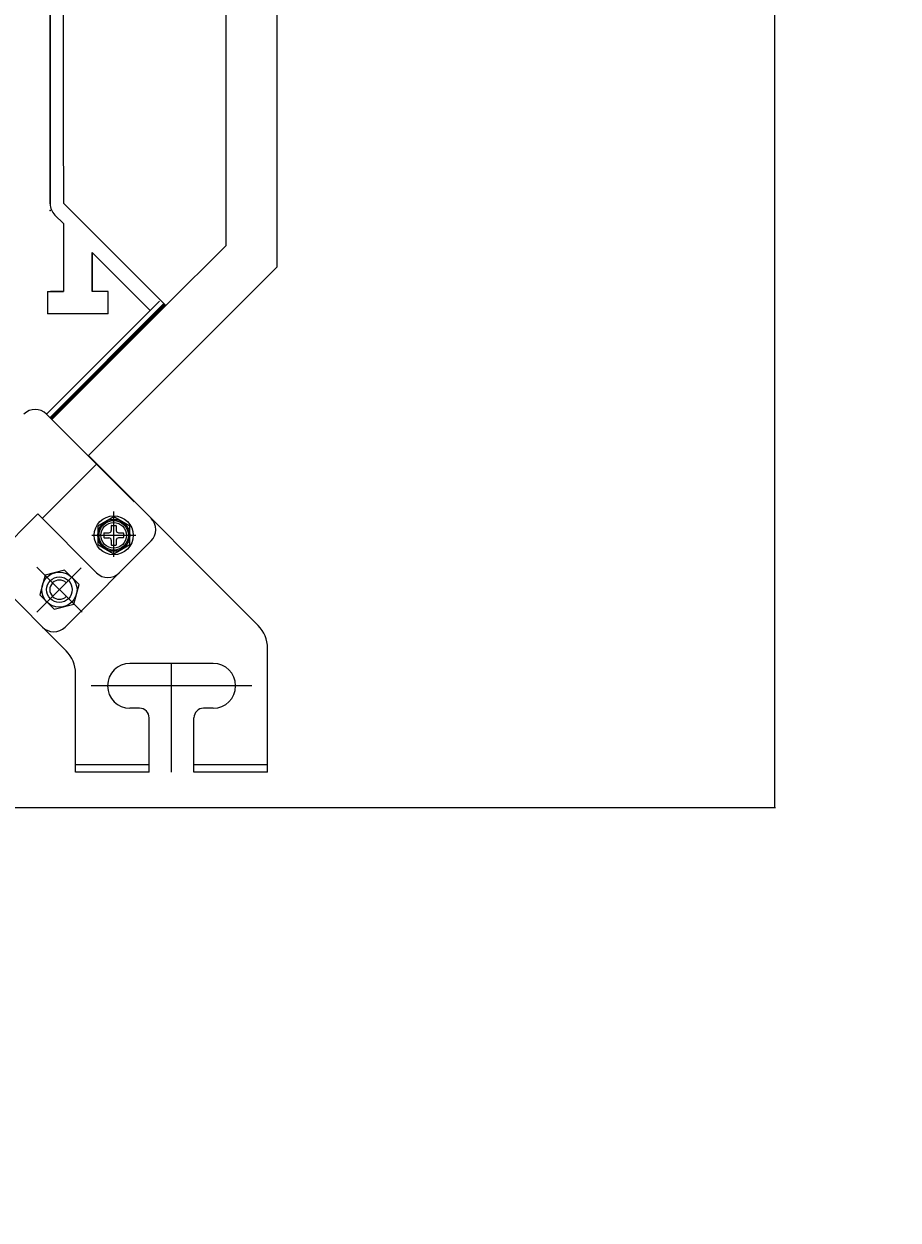
# Model space of a CAD drawing. Units: millimetres. Extents: x -864822 to 951696, y -920258 to 867160.
# Drawn here: x 47171 to 47445, y -1018 to -644 of the extents above; entities that cross this region are included whole.
import ezdxf

# ---------------------------------------------------------------- set-up
doc = ezdxf.new("R2010")
doc.units = ezdxf.units.MM
doc.header["$LTSCALE"] = 0.0004
doc.header["$MEASUREMENT"] = 0
doc.layers.get('DEFPOINTS').update_dxf_attribs({"lineweight": 13})
doc.layers.add('AR_UC_HT_RAS18FSNB_RAS20FSNB', color=7, linetype='Continuous')
doc.dimstyles.get("Standard").update_dxf_attribs({"dimtxt": 0.18, "dimasz": 0.18, "dimexe": 0.18, "dimexo": 0.0625, "dimgap": 0.09, "dimtad": 0, "dimtih": 1, "dimtoh": 1, "dimdec": 4, "dimzin": 0, "dimdsep": 46, "dimtxsty": 'Standard', "dimcen": 0.09, "dimadec": 0, "dimazin": 0, "dimtfac": 1, "dimtdec": 4, "dimtofl": 0, "dimtmove": 0, "dimatfit": 3, "dimfxl": 0, "dimtolj": 1, "dimtzin": 0, "dimarcsym": 0})

# ---------------------------------------------------------------- blocks, each defined once
blk = doc.blocks.new('*D15')
at = {"color": 0, "lineweight": -2}
for p, q in [((47081.72, -52.48), (47406.31, -52.48)), ((47406.13, -52.66), (47406.13, -470.6)), ((47406.13, -888.9), (47406.13, -470.96)), ((47081.72, -889.08), (47406.31, -889.08))]:
    blk.add_line(p, q, dxfattribs=at)
at = {"color": 0}
for points in [[(47406.1, -52.66), (47406.16, -52.66), (47406.13, -52.48)], [(47406.1, -888.9), (47406.16, -888.9), (47406.13, -889.08)]]:
    blk.add_solid(points, dxfattribs=at)
at = {"layer": 'DEFPOINTS', "color": 0}
for p in [(47081.66, -52.48), (47081.66, -889.08), (47406.13, -889.08)]:
    blk.add_point(p, dxfattribs=at)
at = {"color": 0, "insert": (47406.13, -470.78), "char_height": 0.18, "attachment_point": 5}
blk.add_mtext('\\A1;836.6000', dxfattribs=at)

msp = doc.modelspace()

# ---------------------------------------------------------------- linework, layer by layer
at = {"layer": 'AR_UC_HT_RAS18FSNB_RAS20FSNB', "color": 9, "linetype": 'Continuous'}
for p, q in [((47250.64135, -720.09056), (47250.64135, -221.46214)), ((47234.64135, -713.46314), (47234.64135, -253.81864)), ((47179.68073, -470.81864), (47179.68073, -700.43764)), ((47183.76073, -552.83264), (47183.76073, -688.42364)), ((47179.68073, -700.43764), (47179.68073, -607.81864)), ((47179.68073, -700.43764), (47179.68073, -607.81864)), ((47179.68073, -687.81864), (47179.68073, -607.81864)), ((47183.76073, -688.42364), (47183.81573, -688.85364)), ((47183.81573, -688.85364), (47183.81573, -700.21864)), ((47183.81573, -700.21864), (47215.85079, -732.2537)), ((47181.14473, -703.97364), (47183.81573, -706.64464)), ((47183.81573, -706.64464), (47183.81573, -727.81864)), ((47183.81573, -706.64464), (47183.81573, -727.81864)), ((47234.64135, -713.46314), (47215.85079, -732.2537)), ((47192.81573, -727.81864), (47192.81573, -715.64464)), ((47192.81573, -715.64464), (47192.81573, -727.81864)), ((47192.81573, -715.64464), (47210.93173, -733.75964)), ((47191.55276, -779.17914), (47250.64135, -720.09056)), ((47178.81573, -727.81864), (47178.81573, -734.81864)), ((47178.81573, -727.81864), (47183.81573, -727.81864)), ((47183.81573, -727.81864), (47179.81573, -727.81864)), ((47197.81573, -727.81864), (47192.81573, -727.81864)), ((47196.81573, -727.81864), (47192.81573, -727.81864)), ((47197.81573, -734.81864), (47197.81573, -727.81864)), ((47213.81673, -730.87464), (47178.53273, -766.15864)), ((47179.62821, -767.25416), (47215.23973, -731.64264)), ((47215.30017, -731.70308), (47179.68865, -767.3146)), ((47215.38856, -731.79147), (47179.77704, -767.40299)), ((47215.47695, -731.87986), (47179.86542, -767.49138)), ((47215.56534, -731.96825), (47179.95381, -767.57977)), ((47215.65373, -732.05663), (47180.0422, -767.66816)), ((47215.74211, -732.14502), (47180.13058, -767.75655)), ((47215.8305, -732.23341), (47180.21897, -767.84494)), ((47180.23926, -767.86523), (47215.85079, -732.2537)), ((47215.15263, -732.95185), (47214.54158, -732.34079)), ((47215.24102, -732.86346), (47214.62997, -732.25241)), ((47215.32941, -732.77508), (47214.71835, -732.16402)), ((47215.4178, -732.68669), (47214.80674, -732.07563)), ((47215.50619, -732.5983), (47214.89513, -731.98724)), ((47215.59458, -732.50991), (47214.98352, -731.89885)), ((47215.68296, -732.42152), (47215.07191, -731.81046)), ((47215.77135, -732.33313), (47215.1603, -731.72208)), ((47197.81573, -734.81864), (47178.81573, -734.81864)), ((47211.44032, -736.66416), (47210.82927, -736.05311)), ((47211.52871, -736.57578), (47210.91765, -735.96472)), ((47211.6171, -736.48739), (47211.00604, -735.87633)), ((47211.70549, -736.399), (47211.09443, -735.78794)), ((47211.79388, -736.31061), (47211.18282, -735.69955)), ((47211.88227, -736.22222), (47211.27121, -735.61116)), ((47211.97065, -736.13383), (47211.3596, -735.52278)), ((47212.05904, -736.04545), (47211.44798, -735.43439)), ((47212.14743, -735.95706), (47211.53637, -735.346)), ((47212.23582, -735.86867), (47211.62476, -735.25761)), ((47212.32421, -735.78028), (47211.71315, -735.16922)), ((47212.4126, -735.69189), (47211.80154, -735.08083)), ((47212.50098, -735.6035), (47211.88993, -734.99245)), ((47212.58937, -735.51512), (47211.97831, -734.90406)), ((47212.67776, -735.42673), (47212.0667, -734.81567)), ((47212.76615, -735.33834), (47212.15509, -734.72728)), ((47212.85454, -735.24995), (47212.24348, -734.63889)), ((47212.94293, -735.16156), (47212.33187, -734.5505)), ((47213.03131, -735.07317), (47212.42026, -734.46212)), ((47213.1197, -734.98479), (47212.50864, -734.37373)), ((47213.20809, -734.8964), (47212.59703, -734.28534)), ((47213.29648, -734.80801), (47212.68542, -734.19695)), ((47213.38487, -734.71962), (47212.77381, -734.10856)), ((47213.47326, -734.63123), (47212.8622, -734.02017)), ((47213.56164, -734.54284), (47212.95059, -733.93179)), ((47213.65003, -734.45445), (47213.03897, -733.8434)), ((47213.73842, -734.36607), (47213.12736, -733.75501)), ((47213.82681, -734.27768), (47213.21575, -733.66662)), ((47213.9152, -734.18929), (47213.30414, -733.57823)), ((47214.00359, -734.1009), (47213.39253, -733.48984)), ((47214.09197, -734.01251), (47213.48092, -733.40146)), ((47214.18036, -733.92412), (47213.5693, -733.31307)), ((47214.26875, -733.83574), (47213.65769, -733.22468)), ((47214.35714, -733.74735), (47213.74608, -733.13629)), ((47214.44553, -733.65896), (47213.83447, -733.0479)), ((47214.53392, -733.57057), (47213.92286, -732.95951)), ((47214.6223, -733.48218), (47214.01125, -732.87112)), ((47214.71069, -733.39379), (47214.09963, -732.78274)), ((47214.79908, -733.30541), (47214.18802, -732.69435)), ((47214.88747, -733.21702), (47214.27641, -732.60596)), ((47214.97586, -733.12863), (47214.3648, -732.51757)), ((47215.06425, -733.04024), (47214.45319, -732.42918)), ((47207.63963, -740.46486), (47207.02857, -739.8538)), ((47207.72801, -740.37647), (47207.11696, -739.76542)), ((47207.8164, -740.28809), (47207.20534, -739.67703)), ((47207.90479, -740.1997), (47207.29373, -739.58864)), ((47207.99318, -740.11131), (47207.38212, -739.50025)), ((47208.08157, -740.02292), (47207.47051, -739.41186)), ((47208.16996, -739.93453), (47207.5589, -739.32347)), ((47208.25834, -739.84614), (47207.64729, -739.23509)), ((47208.34673, -739.75776), (47207.73567, -739.1467)), ((47208.43512, -739.66937), (47207.82406, -739.05831)), ((47208.52351, -739.58098), (47207.91245, -738.96992)), ((47208.6119, -739.49259), (47208.00084, -738.88153)), ((47208.70029, -739.4042), (47208.08923, -738.79314)), ((47208.78867, -739.31581), (47208.17762, -738.70476)), ((47208.87706, -739.22743), (47208.266, -738.61637)), ((47208.96545, -739.13904), (47208.35439, -738.52798)), ((47209.05384, -739.05065), (47208.44278, -738.43959)), ((47209.14223, -738.96226), (47208.53117, -738.3512)), ((47209.23062, -738.87387), (47208.61956, -738.26281)), ((47209.319, -738.78548), (47208.70795, -738.17443)), ((47209.40739, -738.6971), (47208.79633, -738.08604)), ((47209.49578, -738.60871), (47208.88472, -737.99765)), ((47209.58417, -738.52032), (47208.97311, -737.90926)), ((47209.67256, -738.43193), (47209.0615, -737.82087)), ((47209.76095, -738.34354), (47209.14989, -737.73248)), ((47209.84933, -738.25515), (47209.23828, -737.6441)), ((47209.93772, -738.16677), (47209.32666, -737.55571)), ((47210.02611, -738.07838), (47209.41505, -737.46732)), ((47210.1145, -737.98999), (47209.50344, -737.37893)), ((47210.20289, -737.9016), (47209.59183, -737.29054)), ((47210.29128, -737.81321), (47209.68022, -737.20215)), ((47210.37966, -737.72482), (47209.76861, -737.11377)), ((47210.46805, -737.63644), (47209.85699, -737.02538)), ((47210.55644, -737.54805), (47209.94538, -736.93699)), ((47210.64483, -737.45966), (47210.03377, -736.8486)), ((47210.73322, -737.37127), (47210.12216, -736.76021)), ((47210.82161, -737.28288), (47210.21055, -736.67182)), ((47210.90999, -737.19449), (47210.29894, -736.58344)), ((47210.99838, -737.10611), (47210.38732, -736.49505)), ((47211.08677, -737.01772), (47210.47571, -736.40666)), ((47211.17516, -736.92933), (47210.5641, -736.31827)), ((47211.26355, -736.84094), (47210.65249, -736.22988)), ((47211.35194, -736.75255), (47210.74088, -736.14149)), ((47203.92731, -744.17717), (47203.31626, -743.56612)), ((47204.0157, -744.08878), (47203.40464, -743.47773)), ((47204.10409, -744.0004), (47203.49303, -743.38934)), ((47204.19248, -743.91201), (47203.58142, -743.30095)), ((47204.28087, -743.82362), (47203.66981, -743.21256)), ((47204.36926, -743.73523), (47203.7582, -743.12417)), ((47204.45764, -743.64684), (47203.84659, -743.03578)), ((47204.54603, -743.55845), (47203.93497, -742.9474)), ((47204.63442, -743.47007), (47204.02336, -742.85901)), ((47204.72281, -743.38168), (47204.11175, -742.77062)), ((47204.8112, -743.29329), (47204.20014, -742.68223)), ((47204.89959, -743.2049), (47204.28853, -742.59384)), ((47204.98797, -743.11651), (47204.37692, -742.50545)), ((47205.07636, -743.02812), (47204.46531, -742.41707)), ((47205.16475, -742.93974), (47204.55369, -742.32868)), ((47205.25314, -742.85135), (47204.64208, -742.24029)), ((47205.34153, -742.76296), (47204.73047, -742.1519)), ((47205.42992, -742.67457), (47204.81886, -742.06351)), ((47205.5183, -742.58618), (47204.90725, -741.97512)), ((47205.60669, -742.49779), (47204.99564, -741.88674)), ((47205.69508, -742.40941), (47205.08402, -741.79835)), ((47205.78347, -742.32102), (47205.17241, -741.70996)), ((47205.87186, -742.23263), (47205.2608, -741.62157)), ((47205.96025, -742.14424), (47205.34919, -741.53318)), ((47206.04863, -742.05585), (47205.43758, -741.44479)), ((47206.13702, -741.96746), (47205.52597, -741.35641)), ((47206.22541, -741.87908), (47205.61435, -741.26802)), ((47206.3138, -741.79069), (47205.70274, -741.17963)), ((47206.40219, -741.7023), (47205.79113, -741.09124)), ((47206.49058, -741.61391), (47205.87952, -741.00285)), ((47206.57897, -741.52552), (47205.96791, -740.91446)), ((47206.66735, -741.43713), (47206.0563, -740.82608)), ((47206.75574, -741.34875), (47206.14468, -740.73769)), ((47206.84413, -741.26036), (47206.23307, -740.6493)), ((47206.93252, -741.17197), (47206.32146, -740.56091)), ((47207.02091, -741.08358), (47206.40985, -740.47252)), ((47207.1093, -740.99519), (47206.49824, -740.38413)), ((47207.19768, -740.9068), (47206.58663, -740.29575)), ((47207.28607, -740.81842), (47206.67501, -740.20736)), ((47207.37446, -740.73003), (47206.7634, -740.11897)), ((47207.46285, -740.64164), (47206.85179, -740.03058)), ((47207.55124, -740.55325), (47206.94018, -739.94219)), ((47200.215, -747.88948), (47199.60395, -747.27843)), ((47200.30339, -747.8011), (47199.69233, -747.19004)), ((47200.39178, -747.71271), (47199.78072, -747.10165)), ((47200.48017, -747.62432), (47199.86911, -747.01326)), ((47200.56856, -747.53593), (47199.9575, -746.92487)), ((47200.65695, -747.44754), (47200.04589, -746.83648)), ((47200.74533, -747.35915), (47200.13428, -746.7481)), ((47200.83372, -747.27077), (47200.22266, -746.65971)), ((47200.92211, -747.18238), (47200.31105, -746.57132)), ((47201.0105, -747.09399), (47200.39944, -746.48293)), ((47201.09889, -747.0056), (47200.48783, -746.39454)), ((47201.18728, -746.91721), (47200.57622, -746.30615)), ((47201.27566, -746.82882), (47200.66461, -746.21777)), ((47201.36405, -746.74044), (47200.75299, -746.12938)), ((47201.45244, -746.65205), (47200.84138, -746.04099)), ((47201.54083, -746.56366), (47200.92977, -745.9526)), ((47201.62922, -746.47527), (47201.01816, -745.86421)), ((47201.71761, -746.38688), (47201.10655, -745.77582)), ((47201.80599, -746.29849), (47201.19494, -745.68744)), ((47201.89438, -746.21011), (47201.28332, -745.59905)), ((47201.98277, -746.12172), (47201.37171, -745.51066)), ((47202.07116, -746.03333), (47201.4601, -745.42227)), ((47202.15955, -745.94494), (47201.54849, -745.33388)), ((47202.24794, -745.85655), (47201.63688, -745.24549)), ((47202.33632, -745.76816), (47201.72527, -745.15711)), ((47202.42471, -745.67978), (47201.81365, -745.06872)), ((47202.5131, -745.59139), (47201.90204, -744.98033)), ((47202.60149, -745.503), (47201.99043, -744.89194)), ((47202.68988, -745.41461), (47202.07882, -744.80355)), ((47202.77827, -745.32622), (47202.16721, -744.71516)), ((47202.86665, -745.23783), (47202.2556, -744.62678)), ((47202.95504, -745.14945), (47202.34398, -744.53839)), ((47203.04343, -745.06106), (47202.43237, -744.45)), ((47203.13182, -744.97267), (47202.52076, -744.36161)), ((47203.22021, -744.88428), (47202.60915, -744.27322)), ((47203.3086, -744.79589), (47202.69754, -744.18483)), ((47203.39698, -744.7075), (47202.78593, -744.09645)), ((47203.48537, -744.61911), (47202.87431, -744.00806)), ((47203.57376, -744.53073), (47202.9627, -743.91967)), ((47203.66215, -744.44234), (47203.05109, -743.83128)), ((47203.75054, -744.35395), (47203.13948, -743.74289)), ((47203.83893, -744.26556), (47203.22787, -743.6545)), ((47196.50269, -751.60179), (47195.89164, -750.99074)), ((47196.59108, -751.51341), (47195.98002, -750.90235)), ((47196.67947, -751.42502), (47196.06841, -750.81396)), ((47196.76786, -751.33663), (47196.1568, -750.72557)), ((47196.85625, -751.24824), (47196.24519, -750.63718)), ((47196.94464, -751.15985), (47196.33358, -750.54879)), ((47197.03302, -751.07146), (47196.42197, -750.46041)), ((47197.12141, -750.98308), (47196.51035, -750.37202)), ((47197.2098, -750.89469), (47196.59874, -750.28363)), ((47197.29819, -750.8063), (47196.68713, -750.19524)), ((47197.38658, -750.71791), (47196.77552, -750.10685)), ((47197.47497, -750.62952), (47196.86391, -750.01846)), ((47197.56335, -750.54113), (47196.9523, -749.93008)), ((47197.65174, -750.45275), (47197.04068, -749.84169)), ((47197.74013, -750.36436), (47197.12907, -749.7533)), ((47197.82852, -750.27597), (47197.21746, -749.66491)), ((47197.91691, -750.18758), (47197.30585, -749.57652)), ((47198.0053, -750.09919), (47197.39424, -749.48813)), ((47198.09368, -750.0108), (47197.48263, -749.39975)), ((47198.18207, -749.92242), (47197.57101, -749.31136)), ((47198.27046, -749.83403), (47197.6594, -749.22297)), ((47198.35885, -749.74564), (47197.74779, -749.13458)), ((47198.44724, -749.65725), (47197.83618, -749.04619)), ((47198.53563, -749.56886), (47197.92457, -748.9578)), ((47198.62401, -749.48047), (47198.01296, -748.86942)), ((47198.7124, -749.39209), (47198.10134, -748.78103)), ((47198.80079, -749.3037), (47198.18973, -748.69264)), ((47198.88918, -749.21531), (47198.27812, -748.60425)), ((47198.97757, -749.12692), (47198.36651, -748.51586)), ((47199.06596, -749.03853), (47198.4549, -748.42747)), ((47199.15434, -748.95014), (47198.54329, -748.33909)), ((47199.24273, -748.86176), (47198.63167, -748.2507)), ((47199.33112, -748.77337), (47198.72006, -748.16231)), ((47199.41951, -748.68498), (47198.80845, -748.07392)), ((47199.5079, -748.59659), (47198.89684, -747.98553)), ((47199.59629, -748.5082), (47198.98523, -747.89714)), ((47199.68467, -748.41981), (47199.07362, -747.80876)), ((47199.77306, -748.33143), (47199.162, -747.72037)), ((47199.86145, -748.24304), (47199.25039, -747.63198)), ((47199.94984, -748.15465), (47199.33878, -747.54359)), ((47200.03823, -748.06626), (47199.42717, -747.4552)), ((47200.12662, -747.97787), (47199.51556, -747.36681)), ((47192.70199, -755.40249), (47192.09094, -754.79144)), ((47192.79038, -755.3141), (47192.17932, -754.70305)), ((47192.87877, -755.22572), (47192.26771, -754.61466)), ((47192.96716, -755.13733), (47192.3561, -754.52627)), ((47193.05555, -755.04894), (47192.44449, -754.43788)), ((47193.14394, -754.96055), (47192.53288, -754.34949)), ((47193.23232, -754.87216), (47192.62127, -754.26111)), ((47193.32071, -754.78377), (47192.70965, -754.17272)), ((47193.4091, -754.69539), (47192.79804, -754.08433)), ((47193.49749, -754.607), (47192.88643, -753.99594)), ((47193.58588, -754.51861), (47192.97482, -753.90755)), ((47193.67427, -754.43022), (47193.06321, -753.81916)), ((47193.76265, -754.34183), (47193.1516, -753.73078)), ((47193.85104, -754.25344), (47193.23998, -753.64239)), ((47193.93943, -754.16506), (47193.32837, -753.554)), ((47194.02782, -754.07667), (47193.41676, -753.46561)), ((47194.11621, -753.98828), (47193.50515, -753.37722)), ((47194.2046, -753.89989), (47193.59354, -753.28883)), ((47194.29298, -753.8115), (47193.68193, -753.20044)), ((47194.38137, -753.72311), (47193.77031, -753.11206)), ((47194.46976, -753.63473), (47193.8587, -753.02367)), ((47194.55815, -753.54634), (47193.94709, -752.93528)), ((47194.64654, -753.45795), (47194.03548, -752.84689)), ((47194.73493, -753.36956), (47194.12387, -752.7585)), ((47194.82331, -753.28117), (47194.21226, -752.67011)), ((47194.9117, -753.19278), (47194.30065, -752.58173)), ((47195.00009, -753.1044), (47194.38903, -752.49334)), ((47195.08848, -753.01601), (47194.47742, -752.40495)), ((47195.17687, -752.92762), (47194.56581, -752.31656)), ((47195.26526, -752.83923), (47194.6542, -752.22817)), ((47195.35364, -752.75084), (47194.74259, -752.13978)), ((47195.44203, -752.66245), (47194.83098, -752.0514)), ((47195.53042, -752.57407), (47194.91936, -751.96301)), ((47195.61881, -752.48568), (47195.00775, -751.87462)), ((47195.7072, -752.39729), (47195.09614, -751.78623)), ((47195.79559, -752.3089), (47195.18453, -751.69784)), ((47195.88398, -752.22051), (47195.27292, -751.60945)), ((47195.97236, -752.13212), (47195.36131, -751.52107)), ((47196.06075, -752.04374), (47195.44969, -751.43268)), ((47196.14914, -751.95535), (47195.53808, -751.34429)), ((47196.23753, -751.86696), (47195.62647, -751.2559)), ((47196.32592, -751.77857), (47195.71486, -751.16751)), ((47196.41431, -751.69018), (47195.80325, -751.07912)), ((47188.98968, -759.1148), (47188.37863, -758.50375)), ((47189.07807, -759.02642), (47188.46701, -758.41536)), ((47189.16646, -758.93803), (47188.5554, -758.32697)), ((47189.25485, -758.84964), (47188.64379, -758.23858)), ((47189.34324, -758.76125), (47188.73218, -758.15019)), ((47189.43163, -758.67286), (47188.82057, -758.0618)), ((47189.52001, -758.58447), (47188.90896, -757.97342)), ((47189.6084, -758.49609), (47188.99734, -757.88503)), ((47189.69679, -758.4077), (47189.08573, -757.79664)), ((47189.78518, -758.31931), (47189.17412, -757.70825)), ((47189.87357, -758.23092), (47189.26251, -757.61986)), ((47189.96196, -758.14253), (47189.3509, -757.53147)), ((47190.05034, -758.05414), (47189.43929, -757.44309)), ((47190.13873, -757.96576), (47189.52767, -757.3547)), ((47190.22712, -757.87737), (47189.61606, -757.26631)), ((47190.31551, -757.78898), (47189.70445, -757.17792)), ((47190.4039, -757.70059), (47189.79284, -757.08953)), ((47190.49229, -757.6122), (47189.88123, -757.00114)), ((47190.58067, -757.52381), (47189.96962, -756.91276)), ((47190.66906, -757.43543), (47190.058, -756.82437)), ((47190.75745, -757.34704), (47190.14639, -756.73598)), ((47190.84584, -757.25865), (47190.23478, -756.64759)), ((47190.93423, -757.17026), (47190.32317, -756.5592)), ((47191.02262, -757.08187), (47190.41156, -756.47081)), ((47191.111, -756.99348), (47190.49995, -756.38243)), ((47191.19939, -756.9051), (47190.58833, -756.29404)), ((47191.28778, -756.81671), (47190.67672, -756.20565)), ((47191.37617, -756.72832), (47190.76511, -756.11726)), ((47191.46456, -756.63993), (47190.8535, -756.02887)), ((47191.55295, -756.55154), (47190.94189, -755.94048)), ((47191.64133, -756.46315), (47191.03028, -755.8521)), ((47191.72972, -756.37477), (47191.11866, -755.76371)), ((47191.81811, -756.28638), (47191.20705, -755.67532)), ((47191.9065, -756.19799), (47191.29544, -755.58693)), ((47191.99489, -756.1096), (47191.38383, -755.49854)), ((47192.08328, -756.02121), (47191.47222, -755.41015)), ((47192.17166, -755.93282), (47191.56061, -755.32177)), ((47192.26005, -755.84444), (47191.64899, -755.23338)), ((47192.34844, -755.75605), (47191.73738, -755.14499)), ((47192.43683, -755.66766), (47191.82577, -755.0566)), ((47192.52522, -755.57927), (47191.91416, -754.96821)), ((47192.61361, -755.49088), (47192.00255, -754.87982)), ((47185.27737, -762.82711), (47184.66632, -762.21606)), ((47185.36576, -762.73873), (47184.7547, -762.12767)), ((47185.45415, -762.65034), (47184.84309, -762.03928)), ((47185.54254, -762.56195), (47184.93148, -761.95089)), ((47185.63093, -762.47356), (47185.01987, -761.8625)), ((47185.71932, -762.38517), (47185.10826, -761.77411)), ((47185.8077, -762.29678), (47185.19665, -761.68573)), ((47185.89609, -762.2084), (47185.28503, -761.59734)), ((47185.98448, -762.12001), (47185.37342, -761.50895)), ((47186.07287, -762.03162), (47185.46181, -761.42056)), ((47186.16126, -761.94323), (47185.5502, -761.33217)), ((47186.24965, -761.85484), (47185.63859, -761.24378)), ((47186.33803, -761.76645), (47185.72698, -761.1554)), ((47186.42642, -761.67807), (47185.81536, -761.06701)), ((47186.51481, -761.58968), (47185.90375, -760.97862)), ((47186.6032, -761.50129), (47185.99214, -760.89023)), ((47186.69159, -761.4129), (47186.08053, -760.80184)), ((47186.77998, -761.32451), (47186.16892, -760.71345)), ((47186.86836, -761.23612), (47186.25731, -760.62507)), ((47186.95675, -761.14774), (47186.34569, -760.53668)), ((47187.04514, -761.05935), (47186.43408, -760.44829)), ((47187.13353, -760.97096), (47186.52247, -760.3599)), ((47187.22192, -760.88257), (47186.61086, -760.27151)), ((47187.31031, -760.79418), (47186.69925, -760.18312)), ((47187.39869, -760.70579), (47186.78764, -760.09474)), ((47187.48708, -760.61741), (47186.87602, -760.00635)), ((47187.57547, -760.52902), (47186.96441, -759.91796)), ((47187.66386, -760.44063), (47187.0528, -759.82957)), ((47187.75225, -760.35224), (47187.14119, -759.74118)), ((47187.84064, -760.26385), (47187.22958, -759.65279)), ((47187.92902, -760.17546), (47187.31797, -759.56441)), ((47188.01741, -760.08708), (47187.40635, -759.47602)), ((47188.1058, -759.99869), (47187.49474, -759.38763)), ((47188.19419, -759.9103), (47187.58313, -759.29924)), ((47188.28258, -759.82191), (47187.67152, -759.21085)), ((47188.37097, -759.73352), (47187.75991, -759.12246)), ((47188.45935, -759.64513), (47187.8483, -759.03408)), ((47188.54774, -759.55675), (47187.93668, -758.94569)), ((47188.63613, -759.46836), (47188.02507, -758.8573)), ((47188.72452, -759.37997), (47188.11346, -758.76891)), ((47188.81291, -759.29158), (47188.20185, -758.68052)), ((47188.9013, -759.20319), (47188.29024, -758.59213)), ((47181.56506, -766.53943), (47180.954, -765.92837)), ((47181.65345, -766.45104), (47181.04239, -765.83998)), ((47181.74184, -766.36265), (47181.13078, -765.75159)), ((47181.83023, -766.27426), (47181.21917, -765.6632)), ((47181.91862, -766.18587), (47181.30756, -765.57481)), ((47182.007, -766.09748), (47181.39595, -765.48643)), ((47182.09539, -766.0091), (47181.48433, -765.39804)), ((47182.18378, -765.92071), (47181.57272, -765.30965)), ((47182.27217, -765.83232), (47181.66111, -765.22126)), ((47182.36056, -765.74393), (47181.7495, -765.13287)), ((47182.44895, -765.65554), (47181.83789, -765.04448)), ((47182.53733, -765.56715), (47181.92628, -764.9561)), ((47182.62572, -765.47876), (47182.01466, -764.86771)), ((47182.71411, -765.39038), (47182.10305, -764.77932)), ((47182.8025, -765.30199), (47182.19144, -764.69093)), ((47182.89089, -765.2136), (47182.27983, -764.60254)), ((47182.97928, -765.12521), (47182.36822, -764.51415)), ((47183.06766, -765.03682), (47182.45661, -764.42577)), ((47183.15605, -764.94843), (47182.54499, -764.33738)), ((47183.24444, -764.86005), (47182.63338, -764.24899)), ((47183.33283, -764.77166), (47182.72177, -764.1606)), ((47183.42122, -764.68327), (47182.81016, -764.07221)), ((47183.50961, -764.59488), (47182.89855, -763.98382)), ((47183.59799, -764.50649), (47182.98694, -763.89544)), ((47183.68638, -764.4181), (47183.07532, -763.80705)), ((47183.77477, -764.32972), (47183.16371, -763.71866)), ((47183.86316, -764.24133), (47183.2521, -763.63027)), ((47183.95155, -764.15294), (47183.34049, -763.54188)), ((47184.03994, -764.06455), (47183.42888, -763.45349)), ((47184.12832, -763.97616), (47183.51727, -763.3651)), ((47184.21671, -763.88777), (47183.60565, -763.27672)), ((47184.3051, -763.79939), (47183.69404, -763.18833)), ((47184.39349, -763.711), (47183.78243, -763.09994)), ((47184.48188, -763.62261), (47183.87082, -763.01155)), ((47184.57027, -763.53422), (47183.95921, -762.92316)), ((47184.65865, -763.44583), (47184.0476, -762.83477)), ((47184.74704, -763.35744), (47184.13599, -762.74639)), ((47184.83543, -763.26906), (47184.22437, -762.658)), ((47184.92382, -763.18067), (47184.31276, -762.56961)), ((47185.01221, -763.09228), (47184.40115, -762.48122)), ((47185.1006, -763.00389), (47184.48954, -762.39283)), ((47185.18898, -762.9155), (47184.57793, -762.30444)), ((47178.53273, -766.15864), (47205.91773, -793.54464)), ((47180.32763, -767.77686), (47179.71657, -767.1658)), ((47180.41601, -767.68847), (47179.80496, -767.07742)), ((47180.5044, -767.60009), (47179.89334, -766.98903)), ((47180.59279, -767.5117), (47179.98173, -766.90064)), ((47180.68118, -767.42331), (47180.07012, -766.81225)), ((47180.76957, -767.33492), (47180.15851, -766.72386)), ((47180.85796, -767.24653), (47180.2469, -766.63547)), ((47180.94634, -767.15814), (47180.33529, -766.54709)), ((47181.03473, -767.06976), (47180.42367, -766.4587)), ((47181.12312, -766.98137), (47180.51206, -766.37031)), ((47181.21151, -766.89298), (47180.60045, -766.28192)), ((47181.2999, -766.80459), (47180.68884, -766.19353)), ((47181.38829, -766.7162), (47180.77723, -766.10514)), ((47181.47667, -766.62781), (47180.86562, -766.01676)), ((47191.60454, -779.12736), (47191.55276, -779.17914)), ((47244.67847, -832.20129), (47191.60454, -779.12736)), ((47177.18873, -798.75664), (47194.15973, -781.78564)), ((47175.77473, -797.34264), (47145.36873, -827.74764)), ((47175.77473, -797.34264), (47194.15337, -815.72128)), ((47199.52414, -798.24672), (47194.52648, -801.13212)), ((47199.52414, -810.69014), (47199.52414, -796.57327)), ((47204.5218, -801.13212), (47199.52414, -798.24672)), ((47194.52648, -801.13212), (47194.52648, -806.90292)), ((47196.58722, -803.24464), (47197.97839, -803.24464)), ((47198.75127, -801.08059), (47198.75127, -802.47177)), ((47198.90584, -800.92602), (47200.14244, -800.92602)), ((47200.29702, -801.08059), (47200.29702, -802.47177)), ((47201.06989, -803.24464), (47202.46107, -803.24464)), ((47204.5218, -806.90292), (47204.5218, -801.13212)), ((47211.1914, -805.78529), (47184.31247, -832.66422)), ((47192.65236, -804.01752), (47206.39592, -804.01752)), ((47194.52648, -806.90292), (47199.52414, -809.78832)), ((47196.43264, -803.39922), (47196.43264, -804.63582)), ((47196.58722, -804.79039), (47197.97839, -804.79039)), ((47198.75127, -805.56327), (47198.75127, -806.95444)), ((47198.90584, -807.10902), (47200.14244, -807.10902)), ((47199.52414, -809.78832), (47204.5218, -806.90292)), ((47200.29702, -805.56327), (47200.29702, -806.95444)), ((47202.46107, -804.79039), (47201.06989, -804.79039)), ((47202.61564, -803.39922), (47202.61564, -804.63582)), ((47184.67847, -840.10129), (47158.847, -814.26982)), ((47189.62465, -828.05915), (47175.48251, -813.91701)), ((47175.48251, -828.05915), (47189.37667, -814.16499)), ((47178.06285, -816.49735), (47176.41912, -822.6318)), ((47184.1973, -814.85363), (47178.06285, -816.49735)), ((47188.68803, -819.34436), (47184.1973, -814.85363)), ((47187.04431, -825.47881), (47188.68803, -819.34436)), ((47176.41912, -822.6318), (47180.90986, -827.12253)), ((47180.90986, -827.12253), (47187.04431, -825.47881)), ((47247.6074, -878.03022), (47247.6074, -839.27235)), ((47230.6074, -844.03022), (47204.6074, -844.03022)), ((47217.6074, -878.03022), (47217.6074, -843.94286)), ((47187.6074, -878.03022), (47187.6074, -847.17235)), ((47242.69476, -851.03022), (47192.52005, -851.03022)), ((47207.6074, -858.03022), (47204.6074, -858.03022)), ((47230.6074, -858.03022), (47227.6074, -858.03022)), ((47210.6074, -878.03022), (47210.6074, -861.03022)), ((47224.6074, -878.03022), (47224.6074, -861.03022)), ((47210.6074, -875.73022), (47187.6074, -875.73022)), ((47210.6074, -878.03022), (47187.6074, -878.03022)), ((47247.6074, -875.73022), (47224.6074, -875.73022)), ((47247.6074, -878.03022), (47224.6074, -878.03022))]:
    msp.add_line(p, q, dxfattribs=at)
for centre, radius in [((47199.52414, -804.01752), 6.1), ((47199.52414, -804.01752), 4.99766), ((47199.52414, -804.01752), 4.58546), ((47199.52414, -804.01752), 4), ((47182.55358, -820.98808), 5.5), ((47182.55358, -820.98808), 4)]:
    msp.add_circle(centre, radius, dxfattribs=at)
for centre, radius, start, end in [((-166422.70627, 407191.77536), 459968.204, 297.6299999999, 297.6299999999), ((491727.62173, 116723.96036), 459968.204, 194.773, 194.773), ((491727.62173, 116723.96036), 459968.204, 194.773, 194.773), ((-404853.47927, 86973.18836), 459968.204, 349.059, 349.059), ((39439.48773, 216813.89136), 217514.437, 271.9169999998, 271.9169999998), ((138636.12973, 77780.13136), 120732.254, 220.4090000001, 220.4090000001), ((-49885.03227, 71618.84136), 120732.254, 323.266, 323.266), ((-163359.59627, -56028.65564), 217514.437, 14.774, 14.774), ((-163359.59627, -56028.65564), 217514.437, 14.774, 14.774), ((-303155.66127, -299092.51964), 459968.204, 40.4869999999, 40.4869999999), ((-69831.94227, -31140.29164), 120732.254, 14.6950000001, 14.6950000001), ((-69831.94227, -31140.29164), 120732.254, 14.6950000001, 14.6950000001), ((102693.03873, -107385.42664), 120732.254, 117.5519999999, 117.5519999999), ((62090.21573, -460289.99564), 459968.204, 91.916, 91.916), ((47184.68073, -700.43764), 5, 180, 225), ((47174.99673, -769.69464), 5, 45, 135), ((47207.65587, -802.24975), 5, 315, 45), ((47196.58722, -803.39922), 0.15457, 90, 180), ((47197.97839, -802.47177), 0.77287, 270, 0), ((47198.90584, -801.08059), 0.15457, 90, 180), ((47200.14244, -801.08059), 0.15457, 0, 90), ((47201.06989, -802.47177), 0.77287, 180, 270), ((47202.46107, -803.39922), 0.15457, 0, 90), ((47196.58722, -804.63582), 0.15457, 180, 270), ((47197.97839, -805.56327), 0.77287, 0, 90), ((47198.90584, -806.95444), 0.15457, 180, 270), ((47200.14244, -806.95444), 0.15457, 270, 0), ((47201.06989, -805.56327), 0.77287, 90, 180), ((47202.46107, -804.63582), 0.15457, 270, 0), ((47182.55358, -820.98808), 3, 45, 315), ((47197.70436, -812.20126), 5, 225, 315), ((47180.77694, -829.12868), 5, 225, 315), ((47237.6074, -839.27235), 10, 0, 45), ((47177.6074, -847.17235), 10, 0, 45), ((47204.6074, -851.03022), 7, 90, 270), ((47230.6074, -851.03022), 7, 270, 90), ((47207.6074, -861.03022), 3, 0, 90), ((47227.6074, -861.03022), 3, 90, 180)]:
    msp.add_arc(centre, radius, start, end, dxfattribs=at)
msp.add_point((47179.68073, -702.50864), dxfattribs=at)

# ---------------------------------------------------------------- dimensions: what is measured, and where the dimension line sits
dim = msp.add_linear_dim(base=(47406.12934, -889.07585), p1=(47081.65505, -52.47585), p2=(47081.65505, -889.07585), angle=90, dimstyle='Standard')
dim.commit()
dim.dimension.update_dxf_attribs({"geometry": '*D15', "text_midpoint": (47406.12934, -470.77585), "dimtype": 160})

doc.saveas('drawing.dxf')
